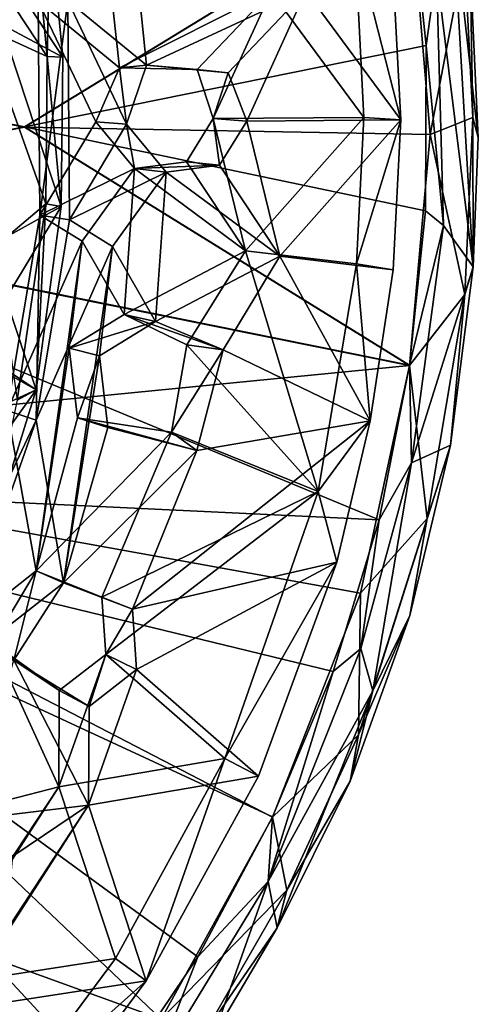
# Model space of a CAD drawing. Units: inches. Extents: x -2.51 to 2.51, y -4.5 to 4.42.
# Drawn here: x 1.82 to 2.51, y -3.3 to -1.82 of the extents above; entities that cross this region are included whole.
import ezdxf

# ---------------------------------------------------------------- set-up
doc = ezdxf.new("R2010")
doc.units = ezdxf.units.IN
doc.layers.get('0').update_dxf_attribs({"true_color": 0xc2ced6})

msp = doc.modelspace()

# ---------------------------------------------------------------- linework, layer by layer
for points in [[(1.2094, -1.8566), (2.4062, -1.6214), (1.824, -1.9775), (1.2094, -1.8566)], [(1.2094, -1.8572), (1.824, -1.9781), (2.4062, -1.622), (1.2094, -1.8572)], [(2.4062, -1.6214), (2.4311, -1.8545), (1.824, -1.9775), (2.4062, -1.6214)], [(1.824, -1.9781), (2.4368, -1.989), (2.4062, -1.622), (1.824, -1.9781)], [(2.4311, -1.8545), (2.4062, -1.6214), (2.4467, -1.7422), (2.4311, -1.8545)], [(2.4887, -1.7171), (2.4062, -1.622), (2.4368, -1.989), (2.4887, -1.7171)], [(2.4702, -1.6443), (2.5019, -2.1892), (2.4467, -1.7422), (2.4702, -1.6443)], [(2.5098, -1.9936), (2.4702, -1.6443), (2.4974, -1.7331), (2.5098, -1.9936)], [(2.4702, -1.6443), (2.5098, -1.9936), (2.5019, -2.1892), (2.4702, -1.6443)], [(1.7609, -1.7241), (1.8583, -1.8712), (1.8395, -1.6763), (1.7609, -1.7241)], [(1.7834, -1.7233), (1.8628, -1.6748), (1.8818, -1.8722), (1.7834, -1.7233)], [(1.8628, -1.6748), (1.8395, -1.6763), (1.8583, -1.8712), (1.8628, -1.6748)], [(1.8446, -1.7878), (1.9677, -1.8884), (1.9441, -1.6766), (1.8446, -1.7878)], [(1.8583, -1.8712), (1.8818, -1.8722), (1.8628, -1.6748), (1.8583, -1.8712)], [(1.8893, -1.7872), (1.9875, -1.6813), (2.0083, -1.8844), (1.8893, -1.7872)], [(1.9441, -1.6766), (1.9677, -1.8884), (2.1968, -1.773), (1.9441, -1.6766)], [(2.2493, -1.7721), (2.0083, -1.8844), (1.9875, -1.6813), (2.2493, -1.7721)], [(2.3231, -1.6944), (2.1968, -1.773), (2.3369, -1.9632), (2.3231, -1.6944)], [(2.3783, -1.6917), (2.3925, -1.9668), (2.2493, -1.7721), (2.3783, -1.6917)], [(2.3925, -1.9668), (2.3783, -1.6917), (2.3231, -1.6944), (2.3925, -1.9668)], [(2.3231, -1.6944), (2.3369, -1.9632), (2.3925, -1.9668), (2.3231, -1.6944)], [(1.8583, -1.8712), (1.7609, -1.7241), (1.7608, -1.8269), (1.8583, -1.8712)], [(1.8818, -1.8722), (1.7885, -1.8224), (1.7834, -1.7233), (1.8818, -1.8722)], [(2.4887, -1.7171), (2.4368, -1.989), (2.5015, -1.9634), (2.4887, -1.7171)], [(2.4974, -1.7331), (2.4887, -1.7171), (2.5015, -1.9634), (2.4974, -1.7331)], [(2.5015, -1.9634), (2.5098, -1.9936), (2.4974, -1.7331), (2.5015, -1.9634)], [(2.4311, -1.8545), (2.4467, -1.7422), (2.4571, -2.1267), (2.4311, -1.8545)], [(2.5019, -2.1892), (2.4571, -2.1267), (2.4467, -1.7422), (2.5019, -2.1892)], [(2.1968, -1.773), (1.9677, -1.8884), (2.0847, -1.8907), (2.1968, -1.773)], [(2.0083, -1.8844), (2.2493, -1.7721), (2.1315, -1.896), (2.0083, -1.8844)], [(2.0847, -1.8907), (2.1091, -1.9652), (2.1968, -1.773), (2.0847, -1.8907)], [(2.1091, -1.9652), (2.3369, -1.9632), (2.1968, -1.773), (2.1091, -1.9652)], [(2.1315, -1.896), (2.2493, -1.7721), (2.1598, -1.9689), (2.1315, -1.896)], [(2.1598, -1.9689), (2.2493, -1.7721), (2.3925, -1.9668), (2.1598, -1.9689)], [(1.8471, -2.111), (1.8446, -1.7878), (1.8893, -1.7872), (1.8471, -2.111)], [(1.8471, -2.111), (1.9315, -1.9698), (1.8446, -1.7878), (1.8471, -2.111)], [(1.8446, -1.7878), (1.9315, -1.9698), (1.9677, -1.8884), (1.8446, -1.7878)], [(1.8893, -1.7872), (1.8918, -2.1181), (1.8471, -2.111), (1.8893, -1.7872)], [(1.8918, -2.1181), (1.8893, -1.7872), (1.9781, -1.9736), (1.8918, -2.1181)], [(1.8893, -1.7872), (2.0083, -1.8844), (1.9781, -1.9736), (1.8893, -1.7872)], [(1.7794, -2.1586), (1.8561, -2.094), (1.7608, -1.8269), (1.7794, -2.1586)], [(1.8583, -1.8712), (1.7608, -1.8269), (1.8561, -2.094), (1.8583, -1.8712)], [(1.793, -2.1459), (1.7885, -1.8224), (1.8795, -2.0978), (1.793, -2.1459)], [(1.8818, -1.8722), (1.8795, -2.0978), (1.7885, -1.8224), (1.8818, -1.8722)], [(1.2132, -2.0971), (1.2094, -1.8566), (1.824, -1.9775), (1.2132, -2.0971)], [(1.2095, -2.0974), (1.824, -1.9781), (1.2094, -1.8572), (1.2095, -2.0974)], [(2.4301, -2.1048), (1.824, -1.9775), (2.4311, -1.8545), (2.4301, -2.1048)], [(2.4571, -2.1267), (2.4301, -2.1048), (2.4311, -1.8545), (2.4571, -2.1267)], [(1.8583, -1.8712), (1.8561, -2.094), (1.8795, -2.0978), (1.8583, -1.8712)], [(1.8795, -2.0978), (1.8818, -1.8722), (1.8583, -1.8712), (1.8795, -2.0978)], [(1.9677, -1.8884), (1.9315, -1.9698), (1.9781, -1.9736), (1.9677, -1.8884)], [(2.0847, -1.8907), (1.9677, -1.8884), (2.0083, -1.8844), (2.0847, -1.8907)], [(1.9677, -1.8884), (1.9781, -1.9736), (2.0083, -1.8844), (1.9677, -1.8884)], [(2.0847, -1.8907), (2.0083, -1.8844), (2.1315, -1.896), (2.0847, -1.8907)], [(2.1091, -1.9652), (2.0847, -1.8907), (2.1315, -1.896), (2.1091, -1.9652)], [(2.1315, -1.896), (2.1598, -1.9689), (2.1091, -1.9652), (2.1315, -1.896)], [(2.3369, -1.9632), (2.1091, -1.9652), (2.1581, -2.1649), (2.3369, -1.9632)], [(2.1581, -2.1649), (2.3258, -2.1848), (2.3369, -1.9632), (2.1581, -2.1649)], [(2.3925, -1.9668), (2.3369, -1.9632), (2.3258, -2.1848), (2.3925, -1.9668)], [(2.5015, -1.9634), (2.4368, -1.989), (2.4895, -2.2312), (2.5015, -1.9634)], [(2.5015, -1.9634), (2.4895, -2.2312), (2.5019, -2.1892), (2.5015, -1.9634)], [(2.5019, -2.1892), (2.5098, -1.9936), (2.5015, -1.9634), (2.5019, -2.1892)], [(1.2095, -2.0974), (2.4058, -2.3385), (1.824, -1.9781), (1.2095, -2.0974)], [(1.2132, -2.0971), (1.824, -1.9775), (2.4058, -2.3379), (1.2132, -2.0971)], [(1.824, -1.9775), (2.4301, -2.1048), (2.4058, -2.3379), (1.824, -1.9775)], [(2.4058, -2.3385), (2.4368, -1.989), (1.824, -1.9781), (2.4058, -2.3385)], [(1.9315, -1.9698), (1.8471, -2.111), (1.9903, -2.0407), (1.9315, -1.9698)], [(1.9781, -1.9736), (2.0382, -2.0462), (1.8918, -2.1181), (1.9781, -1.9736)], [(1.9781, -1.9736), (1.9315, -1.9698), (1.9903, -2.0407), (1.9781, -1.9736)], [(1.9903, -2.0407), (2.0382, -2.0462), (1.9781, -1.9736), (1.9903, -2.0407)], [(2.1091, -1.9652), (2.0687, -2.0303), (2.1581, -2.1649), (2.1091, -1.9652)], [(2.1184, -2.0356), (2.0687, -2.0303), (2.1091, -1.9652), (2.1184, -2.0356)], [(2.1091, -1.9652), (2.1598, -1.9689), (2.1184, -2.0356), (2.1091, -1.9652)], [(2.1598, -1.9689), (2.2097, -2.1733), (2.1184, -2.0356), (2.1598, -1.9689)], [(2.2097, -2.1733), (2.1598, -1.9689), (2.3925, -1.9668), (2.2097, -2.1733)], [(2.3925, -1.9668), (2.3812, -2.1937), (2.2097, -2.1733), (2.3925, -1.9668)], [(2.3258, -2.1848), (2.3812, -2.1937), (2.3925, -1.9668), (2.3258, -2.1848)], [(2.4368, -1.989), (2.4058, -2.3385), (2.4895, -2.2312), (2.4368, -1.989)], [(2.0687, -2.0303), (1.9903, -2.0407), (2.1581, -2.1649), (2.0687, -2.0303)], [(1.9903, -2.0407), (2.0687, -2.0303), (2.1184, -2.0356), (1.9903, -2.0407)], [(2.1184, -2.0356), (2.0382, -2.0462), (1.9903, -2.0407), (2.1184, -2.0356)], [(2.1184, -2.0356), (2.2097, -2.1733), (2.0382, -2.0462), (2.1184, -2.0356)], [(1.8471, -2.111), (1.9109, -2.1505), (1.9903, -2.0407), (1.8471, -2.111)], [(2.0382, -2.0462), (1.957, -2.1586), (1.8918, -2.1181), (2.0382, -2.0462)], [(1.9903, -2.0407), (1.9109, -2.1505), (1.9743, -2.2612), (1.9903, -2.0407)], [(2.0219, -2.272), (1.957, -2.1586), (2.0382, -2.0462), (2.0219, -2.272)], [(1.9743, -2.2612), (2.1581, -2.1649), (1.9903, -2.0407), (1.9743, -2.2612)], [(2.0382, -2.0462), (2.2097, -2.1733), (2.0219, -2.272), (2.0382, -2.0462)], [(1.1005, -2.5118), (1.2132, -2.0971), (2.3601, -2.5716), (1.1005, -2.5118)], [(2.4058, -2.3385), (1.2095, -2.0974), (1.1242, -2.4642), (2.4058, -2.3385)], [(1.2132, -2.0971), (2.4058, -2.3379), (2.3601, -2.5716), (1.2132, -2.0971)], [(1.7794, -2.1586), (1.8129, -2.3906), (1.8561, -2.094), (1.7794, -2.1586)], [(1.8795, -2.0978), (1.7957, -2.2372), (1.793, -2.1459), (1.8795, -2.0978)], [(1.7957, -2.2372), (1.8795, -2.0978), (1.8418, -2.3753), (1.7957, -2.2372)], [(1.8561, -2.094), (1.8129, -2.3906), (1.8418, -2.3753), (1.8561, -2.094)], [(1.8418, -2.3753), (1.8795, -2.0978), (1.8561, -2.094), (1.8418, -2.3753)], [(1.7979, -2.4065), (1.9109, -2.1505), (1.8471, -2.111), (1.7979, -2.4065)], [(1.8415, -2.4208), (1.7979, -2.4065), (1.8471, -2.111), (1.8415, -2.4208)], [(1.8471, -2.111), (1.8918, -2.1181), (1.8415, -2.4208), (1.8471, -2.111)], [(2.4058, -2.3379), (2.4301, -2.1048), (2.4571, -2.1267), (2.4058, -2.3379)], [(1.8415, -2.4208), (1.8918, -2.1181), (1.957, -2.1586), (1.8415, -2.4208)], [(2.4571, -2.1267), (2.4089, -2.4857), (2.4058, -2.3379), (2.4571, -2.1267)], [(2.4571, -2.1267), (2.5019, -2.1892), (2.4089, -2.4857), (2.4571, -2.1267)], [(1.9109, -2.1505), (1.7979, -2.4065), (1.8415, -2.6486), (1.9109, -2.1505)], [(1.8415, -2.6486), (1.8914, -2.312), (1.9109, -2.1505), (1.8415, -2.6486)], [(1.8914, -2.312), (1.9743, -2.2612), (1.9109, -2.1505), (1.8914, -2.312)], [(1.957, -2.1586), (1.8828, -2.6669), (1.8415, -2.4208), (1.957, -2.1586)], [(1.8828, -2.6669), (1.957, -2.1586), (1.9371, -2.324), (1.8828, -2.6669)], [(1.9371, -2.324), (1.957, -2.1586), (2.0219, -2.272), (1.9371, -2.324)], [(2.0695, -2.3072), (2.1581, -2.1649), (1.9743, -2.2612), (2.0695, -2.3072)], [(2.1243, -2.3149), (2.0219, -2.272), (2.2097, -2.1733), (2.1243, -2.3149)], [(2.1581, -2.1649), (2.0695, -2.3072), (2.2675, -2.5289), (2.1581, -2.1649)], [(2.3464, -2.4221), (2.1243, -2.3149), (2.2097, -2.1733), (2.3464, -2.4221)], [(2.2675, -2.5289), (2.3258, -2.1848), (2.1581, -2.1649), (2.2675, -2.5289)], [(2.2097, -2.1733), (2.3812, -2.1937), (2.3464, -2.4221), (2.2097, -2.1733)], [(2.3258, -2.1848), (2.2675, -2.5289), (2.3464, -2.4221), (2.3258, -2.1848)], [(2.3258, -2.1848), (2.3464, -2.4221), (2.3812, -2.1937), (2.3258, -2.1848)], [(2.4089, -2.4857), (2.5019, -2.1892), (2.4675, -2.4588), (2.4089, -2.4857)], [(2.4675, -2.4588), (2.5019, -2.1892), (2.4895, -2.2312), (2.4675, -2.4588)], [(2.4325, -2.5695), (2.4895, -2.2312), (2.4058, -2.3385), (2.4325, -2.5695)], [(2.4895, -2.2312), (2.4325, -2.5695), (2.4675, -2.4588), (2.4895, -2.2312)], [(1.7158, -2.2903), (1.7957, -2.2372), (1.8418, -2.3753), (1.7158, -2.2903)], [(1.5803, -2.4949), (1.6219, -2.2512), (1.8418, -2.3753), (1.5803, -2.4949)], [(1.6219, -2.2512), (1.7158, -2.2903), (1.8418, -2.3753), (1.6219, -2.2512)], [(2.0219, -2.272), (1.9743, -2.2612), (1.8914, -2.312), (2.0219, -2.272)], [(1.9743, -2.2612), (2.0219, -2.272), (2.1243, -2.3149), (1.9743, -2.2612)], [(2.1243, -2.3149), (2.0695, -2.3072), (1.9743, -2.2612), (2.1243, -2.3149)], [(1.8914, -2.312), (1.9371, -2.324), (2.0219, -2.272), (1.8914, -2.312)], [(2.2675, -2.5289), (2.0695, -2.3072), (2.0461, -2.4394), (2.2675, -2.5289)], [(2.0461, -2.4394), (2.0695, -2.3072), (2.1243, -2.3149), (2.0461, -2.4394)], [(1.8914, -2.312), (1.8415, -2.6486), (1.904, -2.4175), (1.8914, -2.312)], [(1.9371, -2.324), (1.8914, -2.312), (1.904, -2.4175), (1.9371, -2.324)], [(2.0461, -2.4394), (2.1243, -2.3149), (2.0843, -2.4667), (2.0461, -2.4394)], [(2.3464, -2.4221), (2.0843, -2.4667), (2.1243, -2.3149), (2.3464, -2.4221)], [(1.9371, -2.324), (1.95, -2.432), (1.8828, -2.6669), (1.9371, -2.324)], [(1.904, -2.4175), (1.95, -2.432), (1.9371, -2.324), (1.904, -2.4175)], [(1.1242, -2.4642), (2.3315, -2.6824), (2.4058, -2.3385), (1.1242, -2.4642)], [(2.4058, -2.3385), (2.3315, -2.6824), (2.4325, -2.5695), (2.4058, -2.3385)], [(2.3601, -2.5716), (2.4058, -2.3379), (2.4089, -2.4857), (2.3601, -2.5716)], [(1.8418, -2.3753), (1.6988, -2.5741), (1.5803, -2.4949), (1.8418, -2.3753)], [(1.7581, -2.6437), (1.6988, -2.5741), (1.8418, -2.3753), (1.7581, -2.6437)], [(1.7581, -2.6437), (1.8418, -2.3753), (1.8129, -2.3906), (1.7581, -2.6437)], [(1.8415, -2.6486), (1.7979, -2.4065), (1.6692, -2.7849), (1.8415, -2.6486)], [(1.6692, -2.7849), (1.7979, -2.4065), (1.8415, -2.4208), (1.6692, -2.7849)], [(1.8415, -2.4208), (1.7066, -2.8052), (1.6692, -2.7849), (1.8415, -2.4208)], [(1.8828, -2.6669), (1.7066, -2.8052), (1.8415, -2.4208), (1.8828, -2.6669)], [(2.0461, -2.4394), (1.904, -2.4175), (1.8415, -2.6486), (2.0461, -2.4394)], [(1.904, -2.4175), (2.0461, -2.4394), (2.0843, -2.4667), (1.904, -2.4175)], [(1.904, -2.4175), (2.0843, -2.4667), (1.95, -2.432), (1.904, -2.4175)], [(2.3464, -2.4221), (2.2958, -2.6355), (1.9872, -2.7068), (2.3464, -2.4221)], [(1.9872, -2.7068), (2.0843, -2.4667), (2.3464, -2.4221), (1.9872, -2.7068)], [(2.2675, -2.5289), (2.2958, -2.6355), (2.3464, -2.4221), (2.2675, -2.5289)], [(1.8415, -2.6486), (1.9409, -2.6889), (2.0461, -2.4394), (1.8415, -2.6486)], [(1.8828, -2.6669), (1.95, -2.432), (2.0843, -2.4667), (1.8828, -2.6669)], [(1.9409, -2.6889), (2.2675, -2.5289), (2.0461, -2.4394), (1.9409, -2.6889)], [(2.0304, -3.3266), (1.1242, -2.4642), (0.8169, -2.8874), (2.0304, -3.3266)], [(2.1987, -3.0215), (1.1242, -2.4642), (2.0304, -3.3266), (2.1987, -3.0215)], [(2.3315, -2.6824), (1.1242, -2.4642), (2.1987, -3.0215), (2.3315, -2.6824)], [(2.0843, -2.4667), (1.9872, -2.7068), (1.8828, -2.6669), (2.0843, -2.4667)], [(2.3504, -2.8302), (2.4675, -2.4588), (2.4061, -2.7164), (2.3504, -2.8302)], [(2.4675, -2.4588), (2.3504, -2.8302), (2.4089, -2.4857), (2.4675, -2.4588)], [(2.4675, -2.4588), (2.4325, -2.5695), (2.4061, -2.7164), (2.4675, -2.4588)], [(2.3504, -2.8302), (2.3324, -2.7662), (2.4089, -2.4857), (2.3504, -2.8302)], [(2.3601, -2.5716), (2.4089, -2.4857), (2.3324, -2.7662), (2.3601, -2.5716)], [(0.8168, -2.8869), (1.1005, -2.5118), (1.9523, -3.4311), (0.8168, -2.8869)], [(2.1987, -3.0209), (2.0861, -3.2324), (1.1005, -2.5118), (2.1987, -3.0209)], [(2.0861, -3.2324), (1.9523, -3.4311), (1.1005, -2.5118), (2.0861, -3.2324)], [(2.2903, -2.8008), (2.1987, -3.0209), (1.1005, -2.5118), (2.2903, -2.8008)], [(2.3601, -2.5716), (2.2903, -2.8008), (1.1005, -2.5118), (2.3601, -2.5716)], [(1.9467, -2.7751), (2.2675, -2.5289), (1.9409, -2.6889), (1.9467, -2.7751)], [(1.9467, -2.7751), (2.1267, -2.9328), (2.2675, -2.5289), (1.9467, -2.7751)], [(2.2675, -2.5289), (2.1267, -2.9328), (2.2958, -2.6355), (2.2675, -2.5289)], [(2.3324, -2.7662), (2.2903, -2.8008), (2.3601, -2.5716), (2.3324, -2.7662)], [(2.4325, -2.5695), (2.3315, -2.6824), (2.3288, -2.897), (2.4325, -2.5695)], [(2.4061, -2.7164), (2.4325, -2.5695), (2.3288, -2.897), (2.4061, -2.7164)], [(1.6692, -2.7849), (1.7762, -2.7582), (1.8415, -2.6486), (1.6692, -2.7849)], [(1.8415, -2.6486), (1.7762, -2.7582), (1.808, -2.784), (1.8415, -2.6486)], [(1.808, -2.784), (1.8828, -2.6669), (1.8415, -2.6486), (1.808, -2.784)], [(1.9409, -2.6889), (1.8415, -2.6486), (1.8828, -2.6669), (1.9409, -2.6889)], [(1.9934, -2.798), (1.9872, -2.7068), (2.2958, -2.6355), (1.9934, -2.798)], [(2.2958, -2.6355), (2.1774, -2.9593), (1.9934, -2.798), (2.2958, -2.6355)], [(2.1267, -2.9328), (2.1774, -2.9593), (2.2958, -2.6355), (2.1267, -2.9328)], [(1.8828, -2.6669), (1.808, -2.784), (1.7066, -2.8052), (1.8828, -2.6669)], [(1.8828, -2.6669), (1.9872, -2.7068), (1.9409, -2.6889), (1.8828, -2.6669)], [(1.9467, -2.7751), (1.9409, -2.6889), (1.9872, -2.7068), (1.9467, -2.7751)], [(2.3288, -2.897), (2.3315, -2.6824), (2.1987, -3.0215), (2.3288, -2.897)], [(1.9872, -2.7068), (1.9934, -2.798), (1.9467, -2.7751), (1.9872, -2.7068)], [(2.3288, -2.897), (2.3159, -2.967), (2.4061, -2.7164), (2.3288, -2.897)], [(2.3159, -2.967), (2.3504, -2.8302), (2.4061, -2.7164), (2.3159, -2.967)], [(1.735, -3.0119), (1.8756, -2.9754), (1.7762, -2.7582), (1.735, -3.0119)], [(1.7762, -2.7582), (1.8756, -2.9754), (1.8765, -2.8296), (1.7762, -2.7582)], [(1.808, -2.784), (1.7762, -2.7582), (1.8765, -2.8296), (1.808, -2.784)], [(2.192, -3.1184), (2.3324, -2.7662), (2.3504, -2.8302), (2.192, -3.1184)], [(2.2903, -2.8008), (2.3324, -2.7662), (2.192, -3.1184), (2.2903, -2.8008)], [(1.8765, -2.8296), (1.8756, -2.9754), (1.9467, -2.7751), (1.8765, -2.8296)], [(2.1267, -2.9328), (1.9467, -2.7751), (1.8756, -2.9754), (2.1267, -2.9328)], [(1.9216, -2.8539), (1.8765, -2.8296), (1.9467, -2.7751), (1.9216, -2.8539)], [(1.9467, -2.7751), (1.9934, -2.798), (1.9216, -2.8539), (1.9467, -2.7751)], [(1.9207, -3.0031), (1.7367, -3.0252), (1.808, -2.784), (1.9207, -3.0031)], [(1.808, -2.784), (1.9216, -2.8539), (1.9207, -3.0031), (1.808, -2.784)], [(1.8765, -2.8296), (1.9216, -2.8539), (1.808, -2.784), (1.8765, -2.8296)], [(1.9216, -2.8539), (1.9934, -2.798), (1.9207, -3.0031), (1.9216, -2.8539)], [(2.1774, -2.9593), (1.9207, -3.0031), (1.9934, -2.798), (2.1774, -2.9593)], [(2.192, -3.1184), (2.1987, -3.0209), (2.2903, -2.8008), (2.192, -3.1184)], [(2.192, -3.1184), (2.3504, -2.8302), (2.2058, -3.1888), (2.192, -3.1184)], [(2.2058, -3.1888), (2.3504, -2.8302), (2.3159, -2.967), (2.2058, -3.1888)], [(0.8169, -2.8874), (1.8015, -3.6154), (2.0304, -3.3266), (0.8169, -2.8874)], [(2.3288, -2.897), (2.1987, -3.0215), (2.2205, -3.1318), (2.3288, -2.897)], [(2.3159, -2.967), (2.3288, -2.897), (2.2205, -3.1318), (2.3159, -2.967)], [(2.1267, -2.9328), (1.8756, -2.9754), (1.9612, -3.235), (2.1267, -2.9328)], [(2.1267, -2.9328), (1.9612, -3.235), (2.008, -3.2686), (2.1267, -2.9328)], [(2.008, -3.2686), (2.1774, -2.9593), (2.1267, -2.9328), (2.008, -3.2686)], [(2.1774, -2.9593), (2.008, -3.2686), (1.9207, -3.0031), (2.1774, -2.9593)], [(1.8756, -2.9754), (1.7601, -3.1501), (1.6811, -3.2782), (1.8756, -2.9754)], [(1.9612, -3.235), (1.8756, -2.9754), (1.6811, -3.2782), (1.9612, -3.235)], [(1.8756, -2.9754), (1.735, -3.0119), (1.7601, -3.1501), (1.8756, -2.9754)], [(2.2205, -3.1318), (2.2058, -3.1888), (2.3159, -2.967), (2.2205, -3.1318)], [(1.9207, -3.0031), (1.7216, -3.3128), (1.7956, -3.1941), (1.9207, -3.0031)], [(2.008, -3.2686), (1.7216, -3.3128), (1.9207, -3.0031), (2.008, -3.2686)], [(1.9207, -3.0031), (1.8062, -3.0801), (1.7367, -3.0252), (1.9207, -3.0031)], [(1.9207, -3.0031), (1.7956, -3.1941), (1.8062, -3.0801), (1.9207, -3.0031)], [(2.2205, -3.1318), (2.1987, -3.0215), (2.0304, -3.3266), (2.2205, -3.1318)], [(2.0861, -3.2324), (2.1987, -3.0209), (2.192, -3.1184), (2.0861, -3.2324)], [(2.019, -3.4035), (2.192, -3.1184), (2.1094, -3.3517), (2.019, -3.4035)], [(2.0861, -3.2324), (2.192, -3.1184), (2.019, -3.4035), (2.0861, -3.2324)], [(2.1094, -3.3517), (2.192, -3.1184), (2.2058, -3.1888), (2.1094, -3.3517)], [(2.2205, -3.1318), (2.0304, -3.3266), (2.0941, -3.3515), (2.2205, -3.1318)], [(2.2058, -3.1888), (2.2205, -3.1318), (2.0941, -3.3515), (2.2058, -3.1888)], [(2.0941, -3.3515), (2.1094, -3.3517), (2.2058, -3.1888), (2.0941, -3.3515)], [(1.7971, -3.4566), (1.9612, -3.235), (1.6811, -3.2782), (1.7971, -3.4566)], [(2.008, -3.2686), (1.9612, -3.235), (1.7971, -3.4566), (2.008, -3.2686)], [(2.019, -3.4035), (1.9523, -3.4311), (2.0861, -3.2324), (2.019, -3.4035)], [(1.84, -3.4954), (1.7216, -3.3128), (2.008, -3.2686), (1.84, -3.4954)], [(1.7971, -3.4566), (1.84, -3.4954), (2.008, -3.2686), (1.7971, -3.4566)]]:
    msp.add_lwpolyline(points)

doc.saveas('drawing.dxf')
